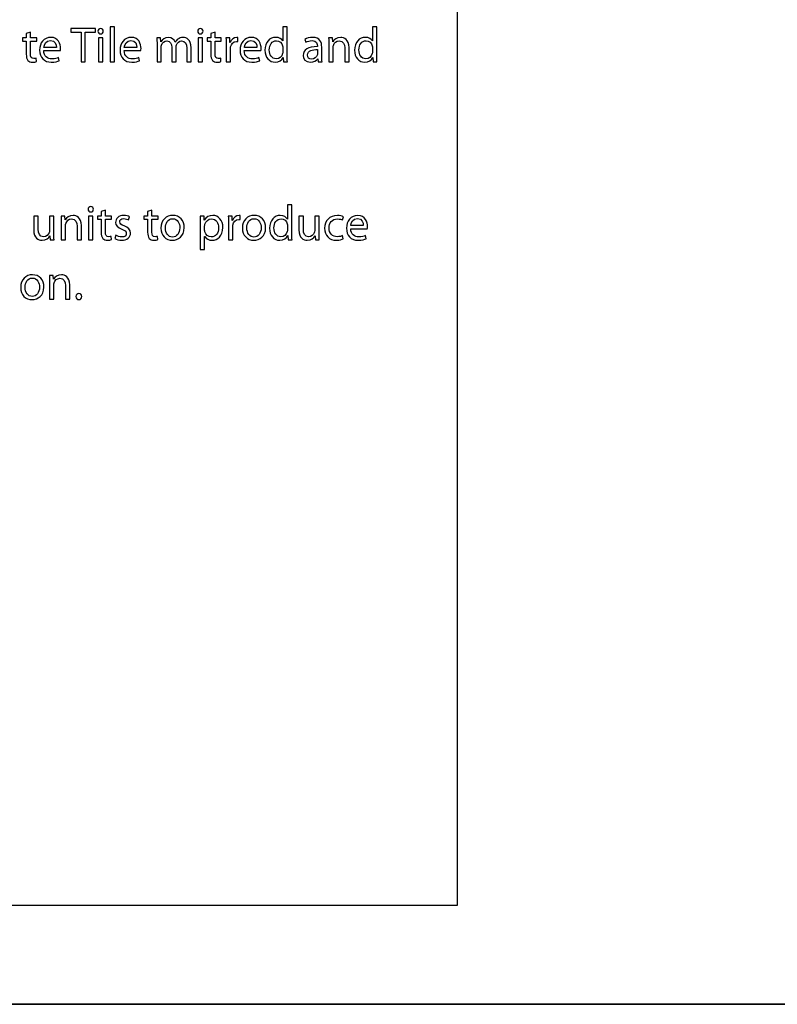
# Model space of a CAD drawing. Units: millimetres. Extents: x 0 to 1073, y 0 to 663.
# Drawn here: x 63 to 128, y 0 to 84 of the extents above; entities that cross this region are included whole.
import ezdxf

# ---------------------------------------------------------------- set-up
doc = ezdxf.new("R2010")
doc.units = ezdxf.units.MM
doc.layers.get('0').update_dxf_attribs({"linetype": 'CONTINUOUS'})

msp = doc.modelspace()

# ---------------------------------------------------------------- linework, layer by layer
at = {"color": 7}
for p, q in [((100.718, 8.6513), (100.718, 137.515)), ((8.9958, 8.6513), (100.718, 8.6513)), ((0.1764, 0.1764), (1072.98, 0.1764))]:
    msp.add_line(p, q, dxfattribs=at)
at = {"color": 0}
for p, q in [((100.718, 8.6513), (100.718, 137.515)), ((69.7219, 83.6842), (67.6219, 83.6842)), ((67.6219, 83.6842), (67.6219, 83.3755)), ((69.7219, 83.3755), (69.7219, 83.6842)), ((71.3465, 83.8383), (70.9771, 83.8383)), ((70.9771, 83.8383), (70.9771, 80.851)), ((71.3465, 80.851), (71.3465, 83.8383)), ((85.7582, 83.8383), (85.7582, 82.6258)), ((86.1328, 83.8383), (85.7582, 83.8383)), ((86.1328, 81.3745), (86.1328, 83.8383)), ((93.4297, 83.8383), (93.4297, 82.6258)), ((93.8043, 83.8383), (93.4297, 83.8383)), ((93.8043, 81.3745), (93.8043, 83.8383)), ((63.7992, 82.8848), (63.4848, 82.8848)), ((63.4848, 82.8848), (63.4848, 82.6036)), ((63.4848, 82.6036), (63.7992, 82.6036)), ((64.1629, 83.3755), (63.7992, 83.2598)), ((63.7992, 83.2598), (63.7992, 82.8848)), ((63.7992, 82.6036), (63.7992, 81.4959)), ((64.1629, 82.8848), (64.1629, 83.3755)), ((64.692, 82.8848), (64.1629, 82.8848)), ((64.1629, 81.5125), (64.1629, 82.6036)), ((64.1629, 82.6036), (64.692, 82.6036)), ((64.692, 82.6036), (64.692, 82.8848)), ((67.6219, 83.3755), (68.4872, 83.3755)), ((68.4872, 83.3755), (68.4872, 80.851)), ((68.8566, 80.851), (68.8566, 83.3755)), ((68.8566, 83.3755), (69.7219, 83.3755)), ((70.3573, 82.8848), (69.9879, 82.8848)), ((69.9879, 82.8848), (69.9879, 80.851)), ((70.1643, 83.2323), (70.1643, 83.2323)), ((70.3573, 80.851), (70.3573, 82.8848)), ((75.2962, 82.8848), (74.9762, 82.8848)), ((75.3124, 82.5595), (75.2962, 82.8848)), ((78.8928, 82.8848), (78.5234, 82.8848)), ((78.5234, 82.8848), (78.5234, 80.851)), ((78.6998, 83.2323), (78.6998, 83.2323)), ((78.8928, 80.851), (78.8928, 82.8848)), ((79.5955, 82.8848), (79.2812, 82.8848)), ((79.2812, 82.8848), (79.2812, 82.6036)), ((79.2812, 82.6036), (79.5955, 82.6036)), ((79.9592, 83.3755), (79.5955, 83.2598)), ((79.5955, 83.2598), (79.5955, 82.8848)), ((79.5955, 82.6036), (79.5955, 81.4959)), ((79.9592, 82.8848), (79.9592, 83.3755)), ((80.4884, 82.8848), (79.9592, 82.8848)), ((79.9592, 81.5125), (79.9592, 82.6036)), ((79.9592, 82.6036), (80.4884, 82.6036)), ((80.4884, 82.6036), (80.4884, 82.8848)), ((81.2161, 82.8848), (80.8965, 82.8848)), ((81.2327, 82.4879), (81.2161, 82.8848)), ((81.9161, 82.5761), (81.9161, 82.9236)), ((85.7582, 82.6258), (85.7525, 82.6258)), ((87.642, 82.7581), (87.7245, 82.5101)), ((90.0067, 82.8848), (89.6814, 82.8848)), ((90.0285, 82.5542), (90.0067, 82.8848)), ((93.4297, 82.6258), (93.424, 82.6258)), ((65.3009, 81.7989), (66.7233, 81.7989)), ((66.3815, 82.0635), (65.3066, 82.0635)), ((72.1843, 81.7989), (73.6064, 81.7989)), ((73.2649, 82.0635), (72.19, 82.0635)), ((74.9928, 82.3337), (74.9928, 80.851)), ((75.329, 82.5595), (75.3124, 82.5595)), ((75.3512, 80.851), (75.3512, 82.0801)), ((76.2663, 82.0745), (76.2663, 80.851)), ((76.5528, 82.5267), (76.5418, 82.5267)), ((76.6244, 80.851), (76.6244, 82.1133)), ((77.5395, 82.0028), (77.5395, 80.851)), ((77.9032, 80.851), (77.9032, 82.0469)), ((80.9128, 82.2508), (80.9128, 80.851)), ((81.2493, 82.4879), (81.2327, 82.4879)), ((81.2821, 80.851), (81.2821, 81.9422)), ((82.4632, 81.7989), (83.8853, 81.7989)), ((83.5434, 82.0635), (82.4689, 82.0635)), ((85.7582, 82.0579), (85.7582, 81.7051)), ((88.7222, 82.1902), (88.7222, 82.1461)), ((88.7278, 81.8871), (88.7278, 81.5344)), ((89.0916, 81.3361), (89.0916, 82.102)), ((89.698, 82.3337), (89.698, 80.851)), ((90.0342, 82.5542), (90.0285, 82.5542)), ((90.0673, 80.851), (90.0673, 82.0801)), ((91.0594, 82.0251), (91.0594, 80.851)), ((91.4287, 80.851), (91.4287, 82.0635)), ((93.4297, 82.0579), (93.4297, 81.7051)), ((64.6698, 80.862), (64.6536, 81.1431)), ((66.6238, 80.9392), (66.5579, 81.2038)), ((73.5072, 80.9392), (73.4413, 81.2038)), ((80.4665, 80.862), (80.4499, 81.1431)), ((83.7861, 80.9392), (83.7198, 81.2038)), ((85.7913, 81.2038), (85.7966, 81.2038)), ((85.7966, 81.2038), (85.8132, 80.851)), ((88.7444, 81.11), (88.7554, 81.11)), ((88.7554, 81.11), (88.7885, 80.851)), ((93.4628, 81.2038), (93.4681, 81.2038)), ((93.4681, 81.2038), (93.4847, 80.851)), ((68.4872, 80.851), (68.8566, 80.851)), ((69.9879, 80.851), (70.3573, 80.851)), ((70.9771, 80.851), (71.3465, 80.851)), ((74.9928, 80.851), (75.3512, 80.851)), ((76.2663, 80.851), (76.6244, 80.851)), ((77.5395, 80.851), (77.9032, 80.851)), ((78.5234, 80.851), (78.8928, 80.851)), ((80.9128, 80.851), (81.2821, 80.851)), ((85.8132, 80.851), (86.1494, 80.851)), ((88.7885, 80.851), (89.1191, 80.851)), ((89.698, 80.851), (90.0673, 80.851)), ((91.0594, 80.851), (91.4287, 80.851)), ((93.4847, 80.851), (93.8209, 80.851)), ((86.155, 68.5987), (86.155, 67.3862)), ((86.5297, 68.5987), (86.155, 68.5987)), ((86.5297, 66.1349), (86.5297, 68.5987)), ((64.8201, 67.6451), (64.4454, 67.6451)), ((64.4454, 67.6451), (64.4454, 66.4545)), ((64.8201, 66.5261), (64.8201, 67.6451)), ((66.1652, 67.6451), (65.7959, 67.6451)), ((65.7959, 67.6451), (65.7959, 66.3995)), ((66.1652, 66.1681), (66.1652, 67.6451)), ((67.1022, 67.6451), (66.777, 67.6451)), ((67.1241, 67.3146), (67.1022, 67.6451)), ((69.511, 67.6451), (69.1416, 67.6451)), ((69.1416, 67.6451), (69.1416, 65.611)), ((69.318, 67.9923), (69.318, 67.9923)), ((69.511, 65.611), (69.511, 67.6451)), ((70.2137, 67.6451), (69.8997, 67.6451)), ((69.8997, 67.6451), (69.8997, 67.364)), ((70.5778, 68.1359), (70.2137, 68.0201)), ((70.2137, 68.0201), (70.2137, 67.6451)), ((70.5778, 67.6451), (70.5778, 68.1359)), ((71.1069, 67.6451), (70.5778, 67.6451)), ((71.1069, 67.364), (71.1069, 67.6451)), ((72.5565, 67.3033), (72.6447, 67.5679)), ((74.1867, 67.6451), (73.8724, 67.6451)), ((73.8724, 67.6451), (73.8724, 67.364)), ((74.5504, 68.1359), (74.1867, 68.0201)), ((74.1867, 68.0201), (74.1867, 67.6451)), ((74.5504, 67.6451), (74.5504, 68.1359)), ((75.0796, 67.6451), (74.5504, 67.6451)), ((75.0796, 67.364), (75.0796, 67.6451)), ((79.0141, 67.6451), (78.6832, 67.6451)), ((79.036, 67.298), (79.0141, 67.6451)), ((81.4105, 67.6451), (81.0906, 67.6451)), ((81.4268, 67.2483), (81.4105, 67.6451)), ((82.1104, 67.3365), (82.1104, 67.6836)), ((87.5164, 67.6451), (87.1418, 67.6451)), ((87.1418, 67.6451), (87.1418, 66.4545)), ((87.5164, 66.5261), (87.5164, 67.6451)), ((88.8615, 67.6451), (88.4922, 67.6451)), ((88.4922, 67.6451), (88.4922, 66.3995)), ((88.8615, 66.1681), (88.8615, 67.6451)), ((90.8625, 67.3033), (90.9451, 67.5845)), ((66.7935, 67.0941), (66.7935, 65.611)), ((67.1297, 67.3146), (67.1241, 67.3146)), ((67.1629, 65.611), (67.1629, 66.8405)), ((68.1549, 66.7854), (68.1549, 65.611)), ((68.5243, 65.611), (68.5243, 66.8239)), ((69.8997, 67.364), (70.2137, 67.364)), ((70.2137, 67.364), (70.2137, 66.2563)), ((70.5778, 66.2725), (70.5778, 67.364)), ((70.5778, 67.364), (71.1069, 67.364)), ((73.8724, 67.364), (74.1867, 67.364)), ((74.1867, 67.364), (74.1867, 66.2563)), ((74.5504, 66.2725), (74.5504, 67.364)), ((74.5504, 67.364), (75.0796, 67.364)), ((78.6998, 66.9837), (78.6998, 64.7788)), ((79.0416, 67.298), (79.036, 67.298)), ((79.0691, 66.4379), (79.0691, 66.7907)), ((81.1071, 67.0112), (81.1071, 65.611)), ((81.4433, 67.2483), (81.4268, 67.2483)), ((81.4765, 65.611), (81.4765, 66.7025)), ((86.155, 67.3862), (86.1494, 67.3862)), ((86.155, 66.8182), (86.155, 66.4655)), ((92.6511, 66.8239), (91.5762, 66.8239)), ((65.8234, 65.9419), (65.829, 65.9419)), ((65.829, 65.9419), (65.8509, 65.611)), ((71.0847, 65.6223), (71.0681, 65.9035)), ((71.4816, 65.9917), (71.3934, 65.7105)), ((75.0577, 65.6223), (75.0411, 65.9035)), ((76.3228, 65.8428), (76.3171, 65.8428)), ((79.0691, 64.7788), (79.0691, 65.8869)), ((79.0691, 65.8869), (79.0744, 65.8869)), ((83.2915, 65.8428), (83.2859, 65.8428)), ((86.1882, 65.9638), (86.1935, 65.9638)), ((86.1935, 65.9638), (86.2101, 65.611)), ((88.5197, 65.9419), (88.5254, 65.9419)), ((88.5254, 65.9419), (88.5472, 65.611)), ((90.9394, 65.6883), (90.8734, 65.9638)), ((91.5705, 66.5593), (92.9929, 66.5593)), ((92.8934, 65.6992), (92.8275, 65.9638)), ((65.8509, 65.611), (66.1818, 65.611)), ((66.7935, 65.611), (67.1629, 65.611)), ((68.1549, 65.611), (68.5243, 65.611)), ((69.1416, 65.611), (69.511, 65.611)), ((76.3062, 65.5669), (76.3115, 65.5669)), ((81.1071, 65.611), (81.4765, 65.611)), ((83.275, 65.5669), (83.2803, 65.5669)), ((86.2101, 65.611), (86.5463, 65.611)), ((88.5472, 65.611), (88.8781, 65.611)), ((78.6998, 64.7788), (79.0691, 64.7788)), ((66.1031, 62.5658), (65.7779, 62.5658)), ((66.125, 62.2349), (66.1031, 62.5658)), ((65.7945, 62.0145), (65.7945, 60.5317)), ((66.1307, 62.2349), (66.125, 62.2349)), ((66.1638, 60.5317), (66.1638, 61.7608)), ((67.1558, 61.7058), (67.1558, 60.5317)), ((67.5252, 60.5317), (67.5252, 61.7442)), ((64.3146, 60.7632), (64.3089, 60.7632)), ((64.298, 60.4876), (64.3033, 60.4876)), ((65.7945, 60.5317), (66.1638, 60.5317)), ((67.1558, 60.5317), (67.5252, 60.5317)), ((68.2971, 60.4876), (68.3024, 60.4876)), ((8.9958, 8.6513), (100.718, 8.6513)), ((1072.98, 0.1764), (0.1764, 0.1764))]:
    msp.add_line(p, q, dxfattribs=at)
for points in [[(70.1696, 83.6895), (70.032, 83.6895), (69.9382, 83.5903), (69.9382, 83.4581)], [(69.9382, 83.4581), (69.9382, 83.3367), (70.0264, 83.2323), (70.1643, 83.2323)], [(70.1643, 83.2323), (70.3076, 83.2323), (70.3957, 83.3367), (70.3957, 83.4581)], [(70.3957, 83.4581), (70.3957, 83.5903), (70.3076, 83.6895), (70.1696, 83.6895)], [(78.7054, 83.6895), (78.5675, 83.6895), (78.4737, 83.5903), (78.4737, 83.4581)], [(78.4737, 83.4581), (78.4737, 83.3367), (78.5619, 83.2323), (78.6998, 83.2323)], [(78.6998, 83.2323), (78.843, 83.2323), (78.9312, 83.3367), (78.9312, 83.4581)], [(78.9312, 83.4581), (78.9312, 83.5903), (78.843, 83.6895), (78.7054, 83.6895)], [(65.9021, 82.9345), (65.3066, 82.9345), (64.9429, 82.4495), (64.9429, 81.8374)], [(65.3066, 82.0635), (65.3341, 82.3225), (65.4939, 82.6699), (65.8742, 82.6699)], [(65.8742, 82.6699), (66.2824, 82.6699), (66.3871, 82.3006), (66.3815, 82.0635)], [(66.7399, 81.9753), (66.7399, 82.3503), (66.5635, 82.9345), (65.9021, 82.9345)], [(72.7851, 82.9345), (72.19, 82.9345), (71.8263, 82.4495), (71.8263, 81.8374)], [(72.19, 82.0635), (72.2175, 82.3225), (72.3773, 82.6699), (72.7576, 82.6699)], [(72.7576, 82.6699), (73.1654, 82.6699), (73.2702, 82.3006), (73.2649, 82.0635)], [(73.623, 81.9753), (73.623, 82.3503), (73.4466, 82.9345), (72.7851, 82.9345)], [(74.9762, 82.8848), (74.9819, 82.7193), (74.9928, 82.5486), (74.9928, 82.3337)], [(75.9686, 82.9345), (75.6324, 82.9345), (75.4394, 82.7525), (75.329, 82.5595)], [(75.3844, 82.2621), (75.4394, 82.4438), (75.6158, 82.6311), (75.8416, 82.6311)], [(75.8416, 82.6311), (76.1227, 82.6311), (76.2663, 82.3997), (76.2663, 82.0745)], [(76.5418, 82.5267), (76.4536, 82.7634), (76.2441, 82.9345), (75.9686, 82.9345)], [(76.7842, 82.7913), (76.696, 82.725), (76.6135, 82.6424), (76.5528, 82.5267)], [(76.6576, 82.2949), (76.7235, 82.4713), (76.8837, 82.6311), (77.0985, 82.6311)], [(77.2308, 82.9345), (77.0322, 82.9345), (76.9056, 82.8795), (76.7842, 82.7913)], [(77.0985, 82.6311), (77.3906, 82.6311), (77.5395, 82.3997), (77.5395, 82.0028)], [(77.9032, 82.0469), (77.9032, 82.7581), (77.501, 82.9345), (77.2308, 82.9345)], [(80.8965, 82.8848), (80.9075, 82.6975), (80.9128, 82.4936), (80.9128, 82.2508)], [(81.8169, 82.9345), (81.5689, 82.9345), (81.3428, 82.7581), (81.2493, 82.4879)], [(81.9161, 82.9236), (81.8829, 82.9289), (81.8554, 82.9345), (81.8169, 82.9345)], [(83.064, 82.9345), (82.4689, 82.9345), (82.1048, 82.4495), (82.1048, 81.8374)], [(82.4689, 82.0635), (82.4964, 82.3225), (82.6562, 82.6699), (83.0365, 82.6699)], [(83.0365, 82.6699), (83.4443, 82.6699), (83.5491, 82.3006), (83.5434, 82.0635)], [(83.9018, 81.9753), (83.9018, 82.3503), (83.7255, 82.9345), (83.064, 82.9345)], [(85.1408, 82.9345), (84.6448, 82.9345), (84.22, 82.5211), (84.2257, 81.8374)], [(84.6007, 81.8596), (84.6007, 82.3062), (84.8265, 82.6424), (85.2124, 82.6424)], [(85.7525, 82.6258), (85.6643, 82.7857), (85.4548, 82.9345), (85.1408, 82.9345)], [(85.2124, 82.6424), (85.4879, 82.6424), (85.6865, 82.4495), (85.7416, 82.218)], [(88.3144, 82.9345), (88.0551, 82.9345), (87.8071, 82.8629), (87.642, 82.7581)], [(87.7245, 82.5101), (87.8678, 82.6036), (88.0664, 82.659), (88.2594, 82.659)], [(88.2594, 82.659), (88.6725, 82.6643), (88.7222, 82.3556), (88.7222, 82.1902)], [(89.0916, 82.102), (89.0916, 82.5101), (88.937, 82.9345), (88.3144, 82.9345)], [(89.6814, 82.8848), (89.6923, 82.7193), (89.698, 82.5486), (89.698, 82.3337)], [(90.7122, 82.9345), (90.376, 82.9345), (90.139, 82.7416), (90.0342, 82.5542)], [(90.0892, 82.2508), (90.1608, 82.4547), (90.3482, 82.6311), (90.5852, 82.6311)], [(90.5852, 82.6311), (90.938, 82.6311), (91.0594, 82.3503), (91.0594, 82.0251)], [(91.4287, 82.0635), (91.4287, 82.7634), (90.9934, 82.9345), (90.7122, 82.9345)], [(92.8123, 82.9345), (92.3163, 82.9345), (91.8916, 82.5211), (91.8972, 81.8374)], [(92.2722, 81.8596), (92.2722, 82.3062), (92.498, 82.6424), (92.8839, 82.6424)], [(93.424, 82.6258), (93.3358, 82.7857), (93.1263, 82.9345), (92.8123, 82.9345)], [(92.8839, 82.6424), (93.1594, 82.6424), (93.3581, 82.4495), (93.4131, 82.218)], [(64.9429, 81.8374), (64.9429, 81.2257), (65.3232, 80.8069), (65.9462, 80.8069)], [(65.9956, 81.099), (65.6262, 81.099), (65.3066, 81.3029), (65.3009, 81.7989)], [(66.7233, 81.7989), (66.7343, 81.843), (66.7399, 81.8981), (66.7399, 81.9753)], [(71.8263, 81.8374), (71.8263, 81.2257), (72.2066, 80.8069), (72.8292, 80.8069)], [(72.8789, 81.099), (72.5096, 81.099), (72.19, 81.3029), (72.1843, 81.7989)], [(73.6064, 81.7989), (73.6177, 81.843), (73.623, 81.8981), (73.623, 81.9753)], [(75.3512, 82.0801), (75.3512, 82.1408), (75.3622, 82.2067), (75.3844, 82.2621)], [(76.6244, 82.1133), (76.6244, 82.1739), (76.641, 82.2456), (76.6576, 82.2949)], [(81.2821, 81.9422), (81.2821, 81.9976), (81.2878, 82.0579), (81.2934, 82.1133)], [(81.2934, 82.1133), (81.3428, 82.3831), (81.5301, 82.5817), (81.7894, 82.5817)], [(81.7894, 82.5817), (81.8388, 82.5817), (81.8776, 82.5817), (81.9161, 82.5761)], [(82.1048, 81.8374), (82.1048, 81.2257), (82.4851, 80.8069), (83.1081, 80.8069)], [(83.1578, 81.099), (82.7885, 81.099), (82.4689, 81.3029), (82.4632, 81.7989)], [(83.8853, 81.7989), (83.8962, 81.843), (83.9018, 81.8981), (83.9018, 81.9753)], [(84.2257, 81.8374), (84.2257, 81.22), (84.606, 80.8069), (85.102, 80.8069)], [(85.2015, 81.1043), (84.8046, 81.1043), (84.6007, 81.4462), (84.6007, 81.8596)], [(85.7416, 82.218), (85.7582, 82.1683), (85.7582, 82.1076), (85.7582, 82.0579)], [(88.7222, 82.1461), (87.9341, 82.1517), (87.4984, 81.8815), (87.4984, 81.3911)], [(87.8678, 81.4296), (87.8678, 81.8265), (88.3253, 81.8981), (88.7278, 81.8871)], [(90.0673, 82.0801), (90.0673, 82.1351), (90.0726, 82.2067), (90.0892, 82.2508)], [(91.8972, 81.8374), (91.8972, 81.22), (92.2775, 80.8069), (92.7735, 80.8069)], [(92.873, 81.1043), (92.4761, 81.1043), (92.2722, 81.4462), (92.2722, 81.8596)], [(93.4131, 82.218), (93.4297, 82.1683), (93.4297, 82.1076), (93.4297, 82.0579)], [(63.7992, 81.4959), (63.7992, 81.2588), (63.8433, 81.0768), (63.9424, 80.9667)], [(63.9424, 80.9667), (64.0306, 80.8672), (64.1685, 80.8069), (64.3393, 80.8069)], [(64.4384, 81.1156), (64.2345, 81.1156), (64.1629, 81.2588), (64.1629, 81.5125)], [(64.6536, 81.1431), (64.5982, 81.1265), (64.5375, 81.1156), (64.4384, 81.1156)], [(65.9462, 80.8069), (66.2658, 80.8069), (66.4972, 80.8785), (66.6238, 80.9392)], [(66.5579, 81.2038), (66.4256, 81.1431), (66.2601, 81.099), (65.9956, 81.099)], [(72.8292, 80.8069), (73.1492, 80.8069), (73.3806, 80.8785), (73.5072, 80.9392)], [(73.4413, 81.2038), (73.309, 81.1431), (73.1435, 81.099), (72.8789, 81.099)], [(79.5955, 81.4959), (79.5955, 81.2588), (79.6396, 81.0768), (79.7387, 80.9667)], [(79.7387, 80.9667), (79.8269, 80.8672), (79.9648, 80.8069), (80.1356, 80.8069)], [(80.2351, 81.1156), (80.0308, 81.1156), (79.9592, 81.2588), (79.9592, 81.5125)], [(80.4499, 81.1431), (80.3949, 81.1265), (80.3342, 81.1156), (80.2351, 81.1156)], [(83.1081, 80.8069), (83.4277, 80.8069), (83.6595, 80.8785), (83.7861, 80.9392)], [(83.7198, 81.2038), (83.5875, 81.1431), (83.4224, 81.099), (83.1578, 81.099)], [(85.102, 80.8069), (85.4329, 80.8069), (85.6753, 80.9777), (85.7913, 81.2038)], [(85.7416, 81.5509), (85.6753, 81.2698), (85.4495, 81.1043), (85.2015, 81.1043)], [(85.7582, 81.7051), (85.7582, 81.6448), (85.7582, 81.595), (85.7416, 81.5509)], [(86.1494, 80.851), (86.1328, 80.9886), (86.1328, 81.1982), (86.1328, 81.3745)], [(87.4984, 81.3911), (87.4984, 81.0934), (87.708, 80.8069), (88.1214, 80.8069)], [(88.2096, 81.0768), (88.0276, 81.0768), (87.8678, 81.1872), (87.8678, 81.4296)], [(88.1214, 80.8069), (88.4079, 80.8069), (88.634, 80.9502), (88.7444, 81.11)], [(88.7113, 81.4186), (88.6562, 81.2479), (88.4798, 81.0768), (88.2096, 81.0768)], [(88.7278, 81.5344), (88.7278, 81.4959), (88.7222, 81.4571), (88.7113, 81.4186)], [(89.1191, 80.851), (89.0972, 80.9886), (89.0916, 81.1597), (89.0916, 81.3361)], [(92.7735, 80.8069), (93.1044, 80.8069), (93.3468, 80.9777), (93.4628, 81.2038)], [(93.4131, 81.5509), (93.3468, 81.2698), (93.121, 81.1043), (92.873, 81.1043)], [(93.4297, 81.7051), (93.4297, 81.6448), (93.4297, 81.595), (93.4131, 81.5509)], [(93.8209, 80.851), (93.8043, 80.9886), (93.8043, 81.1982), (93.8043, 81.3745)], [(64.3393, 80.8069), (64.4825, 80.8069), (64.5982, 80.8344), (64.6698, 80.862)], [(80.1356, 80.8069), (80.2792, 80.8069), (80.3949, 80.8344), (80.4665, 80.862)], [(69.3237, 68.4498), (69.1857, 68.4498), (69.0922, 68.3507), (69.0922, 68.2184)], [(69.5494, 68.2184), (69.5494, 68.3507), (69.4612, 68.4498), (69.3237, 68.4498)], [(66.777, 67.6451), (66.7879, 67.4797), (66.7935, 67.3089), (66.7935, 67.0941)], [(67.8078, 67.6949), (67.4716, 67.6949), (67.2345, 67.5019), (67.1297, 67.3146)], [(68.5243, 66.8239), (68.5243, 67.5238), (68.0889, 67.6949), (67.8078, 67.6949)], [(69.0922, 68.2184), (69.0922, 68.097), (69.1804, 67.9923), (69.318, 67.9923)], [(69.318, 67.9923), (69.4612, 67.9923), (69.5494, 68.097), (69.5494, 68.2184)], [(72.1487, 67.6949), (71.713, 67.6949), (71.4431, 67.4247), (71.4431, 67.0941)], [(71.8012, 67.1435), (71.8012, 67.2924), (71.9226, 67.419), (72.1374, 67.419)], [(72.1374, 67.419), (72.3304, 67.419), (72.474, 67.3474), (72.5565, 67.3033)], [(72.6447, 67.5679), (72.5343, 67.6395), (72.3526, 67.6949), (72.1487, 67.6949)], [(76.3393, 67.6949), (75.7823, 67.6949), (75.3304, 67.2924), (75.3304, 66.6143)], [(77.3204, 66.6475), (77.3204, 67.2705), (76.9235, 67.6949), (76.3393, 67.6949)], [(78.6832, 67.6451), (78.6941, 67.4522), (78.6998, 67.2426), (78.6998, 66.9837)], [(79.7638, 67.6949), (79.4329, 67.6949), (79.1905, 67.5513), (79.0416, 67.298)], [(80.6291, 66.6584), (80.6291, 67.2758), (80.2598, 67.6949), (79.7638, 67.6949)], [(81.0906, 67.6451), (81.1018, 67.4578), (81.1071, 67.2539), (81.1071, 67.0112)], [(82.0113, 67.6949), (81.7633, 67.6949), (81.5372, 67.5185), (81.4433, 67.2483)], [(82.1104, 67.6836), (82.0773, 67.6892), (82.0498, 67.6949), (82.0113, 67.6949)], [(83.3078, 67.6949), (82.7511, 67.6949), (82.2992, 67.2924), (82.2992, 66.6143)], [(84.2892, 66.6475), (84.2892, 67.2705), (83.8923, 67.6949), (83.3078, 67.6949)], [(85.5377, 67.6949), (85.0417, 67.6949), (84.6169, 67.2814), (84.6226, 66.5977)], [(86.1494, 67.3862), (86.0612, 67.546), (85.8516, 67.6949), (85.5377, 67.6949)], [(90.4325, 67.6949), (89.771, 67.6949), (89.341, 67.2317), (89.341, 66.609)], [(90.9451, 67.5845), (90.8459, 67.6395), (90.653, 67.6949), (90.4325, 67.6949)], [(92.1713, 67.6949), (91.5762, 67.6949), (91.2125, 67.2098), (91.2125, 66.5977)], [(91.5762, 66.8239), (91.6037, 67.0828), (91.7635, 67.4303), (92.1438, 67.4303)], [(92.1438, 67.4303), (92.552, 67.4303), (92.6564, 67.0609), (92.6511, 66.8239)], [(93.0092, 66.7357), (93.0092, 67.1103), (92.8328, 67.6949), (92.1713, 67.6949)], [(67.1629, 66.8405), (67.1629, 66.8955), (67.1682, 66.9671), (67.1848, 67.0112)], [(67.1848, 67.0112), (67.2564, 67.2151), (67.4441, 67.3915), (67.6811, 67.3915)], [(67.6811, 67.3915), (68.0339, 67.3915), (68.1549, 67.1103), (68.1549, 66.7854)], [(71.4431, 67.0941), (71.4431, 66.857), (71.6195, 66.6531), (71.9889, 66.5208)], [(72.1872, 66.7907), (71.9226, 66.8955), (71.8012, 66.9727), (71.8012, 67.1435)], [(72.722, 66.1843), (72.722, 66.4877), (72.5343, 66.6641), (72.1872, 66.7907)], [(75.3304, 66.6143), (75.3304, 65.9694), (75.7604, 65.5669), (76.3062, 65.5669)], [(75.7107, 66.6253), (75.7107, 67.0112), (75.8984, 67.4137), (76.3337, 67.4137)], [(76.3171, 65.8428), (75.9587, 65.8428), (75.7107, 66.179), (75.7107, 66.6253)], [(76.3115, 65.5669), (76.7913, 65.5669), (77.3204, 65.8922), (77.3204, 66.6475)], [(76.9401, 66.6365), (76.9401, 66.1734), (76.6755, 65.8428), (76.3228, 65.8428)], [(76.3337, 67.4137), (76.769, 67.4137), (76.9401, 66.9837), (76.9401, 66.6365)], [(79.0691, 66.7907), (79.0691, 66.8405), (79.0801, 66.8955), (79.091, 66.9396)], [(79.091, 66.9396), (79.1626, 67.2207), (79.3997, 67.3971), (79.6533, 67.3971)], [(80.2541, 66.6418), (80.2541, 66.1734), (80.0283, 65.8537), (79.6368, 65.8537)], [(79.6533, 67.3971), (80.0446, 67.3971), (80.2541, 67.05), (80.2541, 66.6418)], [(79.7031, 65.5669), (80.1769, 65.5669), (80.6291, 65.9253), (80.6291, 66.6584)], [(81.4765, 66.7025), (81.4765, 66.7575), (81.4821, 66.8182), (81.4874, 66.8736)], [(81.4874, 66.8736), (81.5372, 67.1435), (81.7245, 67.3421), (81.9838, 67.3421)], [(81.9838, 67.3421), (82.0332, 67.3421), (82.072, 67.3421), (82.1104, 67.3365)], [(82.2992, 66.6143), (82.2992, 65.9694), (82.7292, 65.5669), (83.275, 65.5669)], [(82.6795, 66.6253), (82.6795, 67.0112), (82.8668, 67.4137), (83.3025, 67.4137)], [(83.2859, 65.8428), (82.9275, 65.8428), (82.6795, 66.179), (82.6795, 66.6253)], [(83.2803, 65.5669), (83.76, 65.5669), (84.2892, 65.8922), (84.2892, 66.6475)], [(83.9089, 66.6365), (83.9089, 66.1734), (83.6443, 65.8428), (83.2915, 65.8428)], [(83.3025, 67.4137), (83.7378, 67.4137), (83.9089, 66.9837), (83.9089, 66.6365)], [(84.6226, 66.5977), (84.6226, 65.9804), (85.0029, 65.5669), (85.4989, 65.5669)], [(84.9976, 66.62), (84.9976, 67.0662), (85.2234, 67.4028), (85.6093, 67.4028)], [(85.5984, 65.8647), (85.2015, 65.8647), (84.9976, 66.2065), (84.9976, 66.62)], [(85.6093, 67.4028), (85.8848, 67.4028), (86.0834, 67.2098), (86.1385, 66.978)], [(86.1385, 66.978), (86.155, 66.9286), (86.155, 66.868), (86.155, 66.8182)], [(89.341, 66.609), (89.341, 65.986), (89.7378, 65.5669), (90.3552, 65.5669)], [(89.716, 66.6309), (89.716, 67.05), (89.9693, 67.3971), (90.4325, 67.3971)], [(90.4215, 65.8703), (90.019, 65.8703), (89.716, 66.1568), (89.716, 66.6309)], [(90.4325, 67.3971), (90.6364, 67.3971), (90.7743, 67.3474), (90.8625, 67.3033)], [(91.2125, 66.5977), (91.2125, 65.986), (91.5928, 65.5669), (92.2154, 65.5669)], [(92.9929, 66.5593), (93.0039, 66.6034), (93.0092, 66.6584), (93.0092, 66.7357)], [(64.4454, 66.4545), (64.4454, 65.7433), (64.831, 65.5669), (65.151, 65.5669)], [(65.272, 65.8703), (64.9414, 65.8703), (64.8201, 66.1349), (64.8201, 66.5261)], [(65.151, 65.5669), (65.5091, 65.5669), (65.7296, 65.7821), (65.8234, 65.9419)], [(65.7571, 66.2122), (65.6911, 66.0467), (65.5204, 65.8703), (65.272, 65.8703)], [(65.7959, 66.3995), (65.7959, 66.3279), (65.7793, 66.2615), (65.7571, 66.2122)], [(66.1818, 65.611), (66.1652, 65.7712), (66.1652, 65.9585), (66.1652, 66.1681)], [(70.2137, 66.2563), (70.2137, 66.0192), (70.2578, 65.8372), (70.3573, 65.7271)], [(70.8533, 65.8756), (70.6494, 65.8756), (70.5778, 66.0192), (70.5778, 66.2725)], [(71.0681, 65.9035), (71.0131, 65.8869), (70.9524, 65.8756), (70.8533, 65.8756)], [(71.9723, 65.8481), (71.7846, 65.8481), (71.592, 65.9197), (71.4816, 65.9917)], [(71.961, 65.5669), (72.4352, 65.5669), (72.722, 65.8206), (72.722, 66.1843)], [(72.3635, 66.1515), (72.3635, 65.9751), (72.2369, 65.8481), (71.9723, 65.8481)], [(71.9889, 66.5208), (72.2588, 66.4161), (72.3635, 66.3279), (72.3635, 66.1515)], [(74.1867, 66.2563), (74.1867, 66.0192), (74.2308, 65.8372), (74.3299, 65.7271)], [(74.8259, 65.8756), (74.622, 65.8756), (74.5504, 66.0192), (74.5504, 66.2725)], [(75.0411, 65.9035), (74.9861, 65.8869), (74.9254, 65.8756), (74.8259, 65.8756)], [(79.0857, 66.2891), (79.0744, 66.3332), (79.0691, 66.3885), (79.0691, 66.4379)], [(79.0744, 65.8869), (79.1958, 65.683), (79.4272, 65.5669), (79.7031, 65.5669)], [(79.6368, 65.8537), (79.3778, 65.8537), (79.1464, 66.0301), (79.0857, 66.2891)], [(85.4989, 65.5669), (85.8298, 65.5669), (86.0721, 65.738), (86.1882, 65.9638)], [(86.1385, 66.3113), (86.0721, 66.0301), (85.8464, 65.8647), (85.5984, 65.8647)], [(86.155, 66.4655), (86.155, 66.4048), (86.155, 66.3554), (86.1385, 66.3113)], [(86.5463, 65.611), (86.5297, 65.749), (86.5297, 65.9585), (86.5297, 66.1349)], [(87.1418, 66.4545), (87.1418, 65.7433), (87.5273, 65.5669), (87.8473, 65.5669)], [(87.9683, 65.8703), (87.6378, 65.8703), (87.5164, 66.1349), (87.5164, 66.5261)], [(87.8473, 65.5669), (88.2054, 65.5669), (88.4259, 65.7821), (88.5197, 65.9419)], [(88.4534, 66.2122), (88.3874, 66.0467), (88.2167, 65.8703), (87.9683, 65.8703)], [(88.4922, 66.3995), (88.4922, 66.3279), (88.4756, 66.2615), (88.4534, 66.2122)], [(88.8781, 65.611), (88.8615, 65.7712), (88.8615, 65.9585), (88.8615, 66.1681)], [(90.8734, 65.9638), (90.7687, 65.9197), (90.6307, 65.8703), (90.4215, 65.8703)], [(92.2651, 65.8594), (91.8958, 65.8594), (91.5762, 66.0633), (91.5705, 66.5593)], [(92.8275, 65.9638), (92.6952, 65.9035), (92.5297, 65.8594), (92.2651, 65.8594)], [(70.3573, 65.7271), (70.4455, 65.6276), (70.5831, 65.5669), (70.7542, 65.5669)], [(70.7542, 65.5669), (70.8974, 65.5669), (71.0131, 65.5948), (71.0847, 65.6223)], [(71.3934, 65.7105), (71.5313, 65.6276), (71.7405, 65.5669), (71.961, 65.5669)], [(74.3299, 65.7271), (74.4181, 65.6276), (74.5561, 65.5669), (74.7268, 65.5669)], [(74.7268, 65.5669), (74.87, 65.5669), (74.9861, 65.5948), (75.0577, 65.6223)], [(90.3552, 65.5669), (90.6254, 65.5669), (90.8403, 65.6389), (90.9394, 65.6883)], [(92.2154, 65.5669), (92.5354, 65.5669), (92.7668, 65.6389), (92.8934, 65.6992)], [(64.3308, 62.6152), (63.7741, 62.6152), (63.3222, 62.2131), (63.3222, 61.535)], [(65.3122, 61.5678), (65.3122, 62.1908), (64.9153, 62.6152), (64.3308, 62.6152)], [(65.7779, 62.5658), (65.7888, 62.4004), (65.7945, 62.2293), (65.7945, 62.0145)], [(66.8087, 62.6152), (66.4725, 62.6152), (66.2354, 62.4223), (66.1307, 62.2349)], [(67.5252, 61.7442), (67.5252, 62.4445), (67.0899, 62.6152), (66.8087, 62.6152)], [(63.3222, 61.535), (63.3222, 60.8902), (63.7522, 60.4876), (64.298, 60.4876)], [(63.7025, 61.546), (63.7025, 61.9319), (63.8898, 62.3341), (64.3255, 62.3341)], [(64.3089, 60.7632), (63.9505, 60.7632), (63.7025, 61.0994), (63.7025, 61.546)], [(64.3033, 60.4876), (64.7831, 60.4876), (65.3122, 60.8129), (65.3122, 61.5678)], [(64.9319, 61.5569), (64.9319, 61.0941), (64.6673, 60.7632), (64.3146, 60.7632)], [(64.3255, 62.3341), (64.7608, 62.3341), (64.9319, 61.9044), (64.9319, 61.5569)], [(66.1638, 61.7608), (66.1638, 61.8162), (66.1691, 61.8878), (66.1857, 61.9319)], [(66.1857, 61.9319), (66.2573, 62.1358), (66.445, 62.3122), (66.6821, 62.3122)], [(66.6821, 62.3122), (67.0348, 62.3122), (67.1558, 62.031), (67.1558, 61.7058)], [(68.3024, 61.0168), (68.1591, 61.0168), (68.0544, 60.9011), (68.0544, 60.7522)], [(68.0544, 60.7522), (68.0544, 60.5977), (68.1535, 60.4876), (68.2971, 60.4876)], [(68.5504, 60.7522), (68.5504, 60.9064), (68.4512, 61.0168), (68.3024, 61.0168)], [(68.3024, 60.4876), (68.4512, 60.4876), (68.5504, 60.5977), (68.5504, 60.7522)]]:
    msp.add_open_spline(points, degree=3, dxfattribs=at)

doc.saveas('drawing.dxf')
